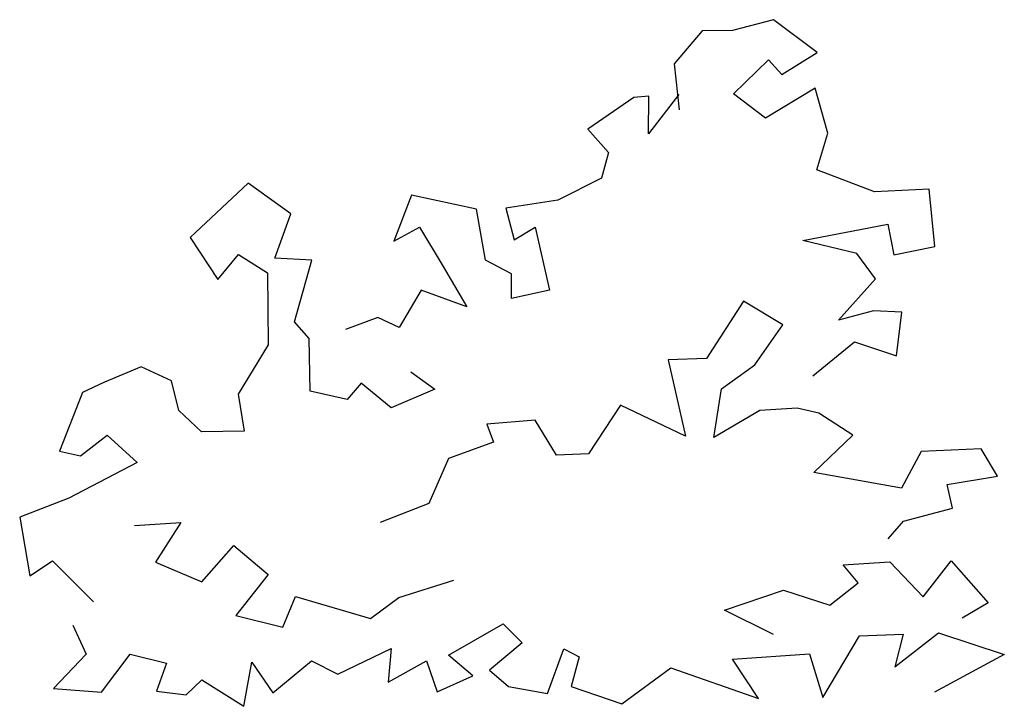
# Model space of a CAD drawing. Units: metres. Extents: x 1110.02 to 1111.47, y -3257.58 to -3256.57.
import ezdxf

# ---------------------------------------------------------------- set-up
doc = ezdxf.new("R2010")
doc.units = ezdxf.units.M
doc.header["$MEASUREMENT"] = 0

msp = doc.modelspace()

# ---------------------------------------------------------------- linework, layer by layer
at = {"linetype": 'Continuous'}
for p, q in [((1111.1325, -3256.566), (1111.0721, -3256.5821)), ((1111.1968, -3256.6143), (1111.1325, -3256.566)), ((1111.0275, -3256.5826), (1110.9861, -3256.6312)), ((1111.0721, -3256.5821), (1111.0275, -3256.5826)), ((1111.1445, -3256.6465), (1111.1968, -3256.6143)), ((1110.9861, -3256.6312), (1110.9932, -3256.6987)), ((1111.0733, -3256.675), (1111.125, -3256.6249)), ((1111.125, -3256.6249), (1111.1445, -3256.6465)), ((1111.1936, -3256.6667), (1111.1204, -3256.7108)), ((1111.2124, -3256.7332), (1111.1936, -3256.6667)), ((1110.9266, -3256.6803), (1110.8589, -3256.7269)), ((1110.9486, -3256.6788), (1110.9266, -3256.6803)), ((1110.9931, -3256.6762), (1110.9483, -3256.7341)), ((1110.9483, -3256.7341), (1110.9486, -3256.6788)), ((1111.1204, -3256.7108), (1111.0733, -3256.675)), ((1110.8589, -3256.7269), (1110.8896, -3256.7617)), ((1111.196, -3256.7871), (1111.2124, -3256.7332)), ((1110.8896, -3256.7617), (1110.879, -3256.7994)), ((1111.2813, -3256.8195), (1111.196, -3256.7871)), ((1110.3585, -3256.8065), (1110.2731, -3256.8865)), ((1110.4217, -3256.8517), (1110.3585, -3256.8065)), ((1110.879, -3256.7994), (1110.8147, -3256.8315)), ((1110.5992, -3256.8243), (1110.5733, -3256.8919)), ((1110.6952, -3256.845), (1110.5992, -3256.8243)), ((1111.3618, -3256.8154), (1111.2813, -3256.8195)), ((1111.3698, -3256.8999), (1111.3618, -3256.8154)), ((1110.8147, -3256.8315), (1110.7383, -3256.8436)), ((1110.398, -3256.9169), (1110.4217, -3256.8517)), ((1110.7082, -3256.9198), (1110.6952, -3256.845)), ((1110.7383, -3256.8436), (1110.7506, -3256.8898)), ((1111.1758, -3256.8909), (1111.3009, -3256.867)), ((1111.3009, -3256.867), (1111.3095, -3256.912)), ((1110.5733, -3256.8919), (1110.6111, -3256.8712)), ((1110.6111, -3256.8712), (1110.6446, -3256.9269)), ((1110.7506, -3256.8898), (1110.7814, -3256.8716)), ((1110.7814, -3256.8716), (1110.8026, -3256.9643)), ((1110.2731, -3256.8865), (1110.3139, -3256.9485)), ((1111.2551, -3256.9102), (1111.1758, -3256.8909)), ((1111.3095, -3256.912), (1111.3698, -3256.8999)), ((1110.3139, -3256.9485), (1110.3446, -3256.9117)), ((1110.3446, -3256.9117), (1110.3873, -3256.9385)), ((1111.2826, -3256.9473), (1111.2551, -3256.9102)), ((1110.4526, -3256.92), (1110.398, -3256.9169)), ((1110.4267, -3257.0107), (1110.4526, -3256.92)), ((1110.6446, -3256.9269), (1110.6805, -3256.9884)), ((1110.7463, -3256.9401), (1110.7082, -3256.9198)), ((1110.3873, -3256.9385), (1110.3883, -3257.0447)), ((1110.7463, -3256.9763), (1110.7463, -3256.9401)), ((1111.228, -3257.0081), (1111.2826, -3256.9473)), ((1110.6136, -3256.9643), (1110.5813, -3257.019)), ((1110.6805, -3256.9884), (1110.6136, -3256.9643)), ((1110.8026, -3256.9643), (1110.7463, -3256.9763)), ((1111.0882, -3256.9804), (1111.0335, -3257.0645)), ((1111.1459, -3257.0152), (1111.0882, -3256.9804)), ((1111.2798, -3256.9943), (1111.228, -3257.0081)), ((1111.3215, -3256.9965), (1111.2798, -3256.9943)), ((1111.3135, -3257.0608), (1111.3215, -3256.9965)), ((1110.4483, -3257.0351), (1110.4267, -3257.0107)), ((1110.5499, -3257.0045), (1110.502, -3257.0222)), ((1110.5813, -3257.019), (1110.5499, -3257.0045)), ((1111.1049, -3257.0741), (1111.1459, -3257.0152)), ((1110.3883, -3257.0447), (1110.344, -3257.1171)), ((1110.45, -3257.1129), (1110.4483, -3257.0351)), ((1111.1901, -3257.0904), (1111.2516, -3257.0403)), ((1111.2516, -3257.0403), (1111.3135, -3257.0608)), ((1111.0335, -3257.0645), (1110.9772, -3257.0667)), ((1110.9772, -3257.0667), (1111.0026, -3257.1791)), ((1110.2009, -3257.077), (1110.1471, -3257.0997)), ((1110.2459, -3257.0974), (1110.2009, -3257.077)), ((1110.5981, -3257.0845), (1110.6334, -3257.1099)), ((1111.056, -3257.1091), (1111.1049, -3257.0741)), ((1110.1471, -3257.0997), (1110.1149, -3257.1145)), ((1110.2568, -3257.1414), (1110.2459, -3257.0974)), ((1110.5251, -3257.101), (1110.5043, -3257.125)), ((1110.5693, -3257.1373), (1110.5251, -3257.101)), ((1110.1149, -3257.1145), (1110.0809, -3257.2012)), ((1110.344, -3257.1171), (1110.3528, -3257.1714)), ((1110.5043, -3257.125), (1110.45, -3257.1129)), ((1110.6334, -3257.1099), (1110.5693, -3257.1373)), ((1111.0446, -3257.1809), (1111.056, -3257.1091)), ((1110.2902, -3257.1726), (1110.2568, -3257.1414)), ((1110.9072, -3257.1332), (1110.8598, -3257.205)), ((1111.0026, -3257.1791), (1110.9072, -3257.1332)), ((1111.1124, -3257.1413), (1111.0446, -3257.1809)), ((1111.1673, -3257.138), (1111.1124, -3257.1413)), ((1111.1991, -3257.1452), (1111.1673, -3257.138)), ((1111.2491, -3257.1775), (1111.1991, -3257.1452)), ((1110.7813, -3257.1554), (1110.7101, -3257.1614)), ((1110.8128, -3257.2071), (1110.7813, -3257.1554)), ((1110.3528, -3257.1714), (1110.2902, -3257.1726)), ((1110.7101, -3257.1614), (1110.7198, -3257.1879)), ((1110.1118, -3257.2079), (1110.151, -3257.1775)), ((1110.151, -3257.1775), (1110.1952, -3257.2177)), ((1110.7198, -3257.1879), (1110.6538, -3257.212)), ((1111.1916, -3257.2323), (1111.2491, -3257.1775)), ((1110.0809, -3257.2012), (1110.1118, -3257.2079)), ((1111.3497, -3257.2016), (1111.3208, -3257.2554)), ((1111.4382, -3257.1976), (1111.3497, -3257.2016)), ((1111.4623, -3257.2378), (1111.4382, -3257.1976)), ((1110.1952, -3257.2177), (1110.0946, -3257.27)), ((1110.6538, -3257.212), (1110.6247, -3257.2782)), ((1110.8598, -3257.205), (1110.8128, -3257.2071)), ((1111.3208, -3257.2554), (1111.1916, -3257.2323)), ((1111.3883, -3257.2503), (1111.4623, -3257.2378)), ((1111.3962, -3257.285), (1111.3883, -3257.2503)), ((1110.0946, -3257.27), (1110.0222, -3257.2982)), ((1110.6247, -3257.2782), (1110.5532, -3257.3062)), ((1111.3239, -3257.3043), (1111.3962, -3257.285)), ((1110.0222, -3257.2982), (1110.037, -3257.3843)), ((1111.3014, -3257.3303), (1111.3239, -3257.3043)), ((1110.1912, -3257.3102), (1110.2596, -3257.3062)), ((1110.2596, -3257.3062), (1110.2223, -3257.3646)), ((1110.2904, -3257.3933), (1110.3377, -3257.3398)), ((1110.3377, -3257.3398), (1110.3883, -3257.3826)), ((1110.037, -3257.3843), (1110.0705, -3257.3625)), ((1110.0705, -3257.3625), (1110.1308, -3257.4229)), ((1111.3526, -3257.4152), (1111.3939, -3257.3625)), ((1111.3939, -3257.3625), (1111.4485, -3257.4242)), ((1110.2223, -3257.3646), (1110.2904, -3257.3933)), ((1111.2351, -3257.3682), (1111.3035, -3257.364)), ((1111.2572, -3257.3947), (1111.2351, -3257.3682)), ((1111.3035, -3257.364), (1111.3526, -3257.4152)), ((1110.3883, -3257.3826), (1110.3405, -3257.443)), ((1110.5806, -3257.4163), (1110.6618, -3257.3907)), ((1111.0601, -3257.4349), (1111.1471, -3257.4056)), ((1111.1471, -3257.4056), (1111.2152, -3257.4279)), ((1111.2152, -3257.4279), (1111.2572, -3257.3947)), ((1110.41, -3257.4599), (1110.4285, -3257.4148)), ((1110.4285, -3257.4148), (1110.5387, -3257.4473)), ((1110.5387, -3257.4473), (1110.5806, -3257.4163)), ((1111.1325, -3257.4711), (1111.0601, -3257.4349)), ((1111.4485, -3257.4242), (1111.41, -3257.447)), ((1110.3405, -3257.443), (1110.41, -3257.4599)), ((1110.1003, -3257.457), (1110.1201, -3257.5)), ((1110.6538, -3257.5012), (1110.7342, -3257.455)), ((1110.7342, -3257.455), (1110.7624, -3257.4832)), ((1111.2049, -3257.5637), (1111.2589, -3257.4728)), ((1111.2589, -3257.4728), (1111.3235, -3257.4706)), ((1111.3109, -3257.5186), (1111.3753, -3257.4685)), ((1111.3235, -3257.4706), (1111.3109, -3257.5186)), ((1111.3753, -3257.4685), (1111.4723, -3257.5005)), ((1110.491, -3257.5291), (1110.5691, -3257.4917)), ((1110.5691, -3257.4917), (1110.5649, -3257.5411)), ((1110.7624, -3257.4832), (1110.7141, -3257.5234)), ((1110.7993, -3257.5575), (1110.8235, -3257.4918)), ((1110.8235, -3257.4918), (1110.8461, -3257.5035)), ((1110.1201, -3257.5), (1110.0718, -3257.5505)), ((1110.1429, -3257.5556), (1110.1851, -3257.4998)), ((1110.1851, -3257.4998), (1110.2385, -3257.5133)), ((1110.6896, -3257.5319), (1110.6538, -3257.5012)), ((1110.8461, -3257.5035), (1110.8345, -3257.5476)), ((1111.0721, -3257.5073), (1111.1856, -3257.4995)), ((1111.1105, -3257.5653), (1111.0721, -3257.5073)), ((1111.1856, -3257.4995), (1111.2049, -3257.5637)), ((1111.4723, -3257.5005), (1111.3697, -3257.5556)), ((1110.2385, -3257.5133), (1110.2239, -3257.5544)), ((1110.3522, -3257.5765), (1110.3642, -3257.5114)), ((1110.3642, -3257.5114), (1110.3952, -3257.5568)), ((1110.3952, -3257.5568), (1110.4518, -3257.5097)), ((1110.4518, -3257.5097), (1110.491, -3257.5291)), ((1110.5649, -3257.5411), (1110.6215, -3257.5096)), ((1110.6215, -3257.5096), (1110.6369, -3257.5551)), ((1110.7141, -3257.5234), (1110.742, -3257.5474)), ((1110.9089, -3257.5728), (1110.9812, -3257.5197)), ((1110.9812, -3257.5197), (1111.1105, -3257.5653)), ((1110.2675, -3257.5597), (1110.2904, -3257.5376)), ((1110.2904, -3257.5376), (1110.3522, -3257.5765)), ((1110.6369, -3257.5551), (1110.6896, -3257.5319)), ((1110.0718, -3257.5505), (1110.1429, -3257.5556)), ((1110.742, -3257.5474), (1110.7993, -3257.5575)), ((1110.8345, -3257.5476), (1110.9089, -3257.5728)), ((1110.2239, -3257.5544), (1110.2675, -3257.5597))]:
    msp.add_line(p, q, dxfattribs=at)

doc.saveas('drawing.dxf')
